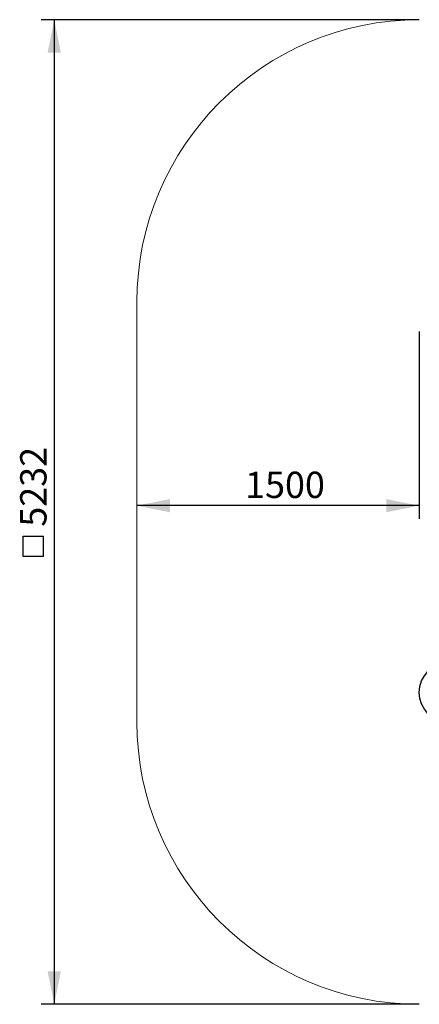
# Model space of a CAD drawing. Units: millimetres. Extents: x 4134 to 9988, y 3170 to 8402.
# Drawn here: x 4134 to 6256, y 3170 to 8402 of the extents above; entities that cross this region are included whole.
import ezdxf

# ---------------------------------------------------------------- set-up
doc = ezdxf.new("R2010")
doc.units = ezdxf.units.MM
doc.header["$LTSCALE"] = 35
doc.layers.add('THICK_LINE', color=7, linetype='Continuous', lineweight=25)
doc.styles.add('SLDTEXTSTYLE0', font='TXT', dxfattribs={"width": 0.605})
doc.dimstyles.new('SLDDIMSTYLE0', dxfattribs={"dimtxt": 140, "dimasz": 175, "dimexe": 0, "dimexo": 0.0625, "dimgap": 35, "dimtad": 2, "dimdec": 1, "dimrnd": 1e-09, "dimzin": 12, "dimdsep": 46, "dimtxsty": 'SLDTEXTSTYLE0', "dimsah": 1, "dimcen": 0.09, "dimadec": 0, "dimazin": 3, "dimtfac": 1, "dimtofl": 0, "dimtmove": 0, "dimatfit": 3, "dimfxl": 0, "dimfrac": 2, "dimtolj": 1, "dimtzin": 12, "dimarcsym": 0})
doc.dimstyles.new('SLDDIMSTYLE2', dxfattribs={"dimtxt": 140, "dimasz": 175, "dimexe": 0, "dimexo": 0.0625, "dimgap": 35, "dimtad": 2, "dimdec": 0, "dimrnd": 1e-09, "dimzin": 12, "dimdsep": 46, "dimtxsty": 'SLDTEXTSTYLE0', "dimsah": 1, "dimcen": 0.09, "dimadec": 0, "dimazin": 3, "dimtfac": 1, "dimtofl": 0, "dimtmove": 0, "dimatfit": 3, "dimfxl": 0, "dimfrac": 2, "dimtolj": 1, "dimtzin": 12, "dimarcsym": 0})

# ---------------------------------------------------------------- blocks, each defined once
blk = doc.blocks.new('_D_1')
at = {"layer": 'THICK_LINE', "color": 7}
for p, q in [((6256.2, 6745.1), (6256.2, 5749.7)), ((6256.2, 5819.7), (4756.2, 5819.7))]:
    blk.add_line(p, q, dxfattribs=at)
for points in [[(4756.2, 5819.7), (4931.2, 5784.7), (4931.2, 5854.7)], [(6256.2, 5819.7), (6081.2, 5854.7), (6081.2, 5784.7)]]:
    blk.add_solid(points, dxfattribs=at)
at = {"layer": 'THICK_LINE', "color": 7, "insert": (5330.8, 6000.2), "char_height": 140, "attachment_point": 1, "style": 'SLDTEXTSTYLE0'}
blk.add_mtext('1500', dxfattribs=at)
blk = doc.blocks.new('SW_SYMBOL_MOD_BOX')
at = {"layer": 'THICK_LINE', "color": 0}
for p, q in [((7000, 7000), (7000, 28000)), ((7000, 28000), (28000, 28000)), ((28000, 28000), (28000, 7000)), ((7000, 7000), (28000, 7000))]:
    blk.add_line(p, q, dxfattribs=at)
blk = doc.blocks.new('_D_5')
at = {"layer": 'THICK_LINE', "color": 7}
for p, q in [((6256.2, 8402.1), (4247.1, 8402.1)), ((4317.1, 8402.1), (4317.1, 3169.9)), ((6256.2, 3169.9), (4247.1, 3169.9))]:
    blk.add_line(p, q, dxfattribs=at)
for points in [[(4317.1, 8402.1), (4282.1, 8227.1), (4352.1, 8227.1)], [(4317.1, 3169.9), (4352.1, 3344.9), (4282.1, 3344.9)]]:
    blk.add_solid(points, dxfattribs=at)
at = {"layer": 'THICK_LINE', "color": 7, "xscale": 0.00515627095908786, "yscale": 0.00515627095908786, "zscale": 0.00515627095908786, "rotation": 90.0000000000004}
blk.add_blockref('SW_SYMBOL_MOD_BOX', (4296.8, 5513.3), dxfattribs=at)
at = {"layer": 'THICK_LINE', "color": 7, "insert": (4136, 5707.9), "char_height": 140, "attachment_point": 1, "rotation": 90, "style": 'SLDTEXTSTYLE0'}
blk.add_mtext('5232', dxfattribs=at)

msp = doc.modelspace()

# ---------------------------------------------------------------- linework, layer by layer
at = {"color": 7, "linetype": 'Continuous', "lineweight": 25}
msp.add_circle((6413.23, 4826.92), 157, dxfattribs=at)
at = {"layer": 'THICK_LINE', "color": 7, "lineweight": 18}
msp.add_line((4756.23, 6902.09), (4756.23, 4669.92), dxfattribs=at)
for centre, start, end in [((6256.23, 6902.09), 90, 180), ((6256.23, 4669.92), 180, 270)]:
    msp.add_arc(centre, 1500, start, end, dxfattribs=at)

# ---------------------------------------------------------------- dimensions: what is measured, and where the dimension line sits
at = {"layer": 'THICK_LINE', "color": 7}
dim = msp.add_linear_dim(base=(4317.06, 3169.92), p1=(6256.23, 8402.09), p2=(6256.23, 3169.92), angle=90, text='{\\fGDT;o}<>', dimstyle='SLDDIMSTYLE2', dxfattribs=at)
dim.commit()
dim.dimension.update_dxf_attribs({"geometry": '_D_5', "text_midpoint": (4317.06, 5786.01), "dimtype": 160})
dim = msp.add_linear_dim(base=(4756.23, 5819.73), p1=(6256.23, 6745.09), p2=(4756.23, 6902.09), dimstyle='SLDDIMSTYLE0', dxfattribs=at)
dim.commit()
dim.dimension.update_dxf_attribs({"geometry": '_D_1', "text_midpoint": (5506.23, 5819.73), "dimtype": 160})

doc.saveas('drawing.dxf')
